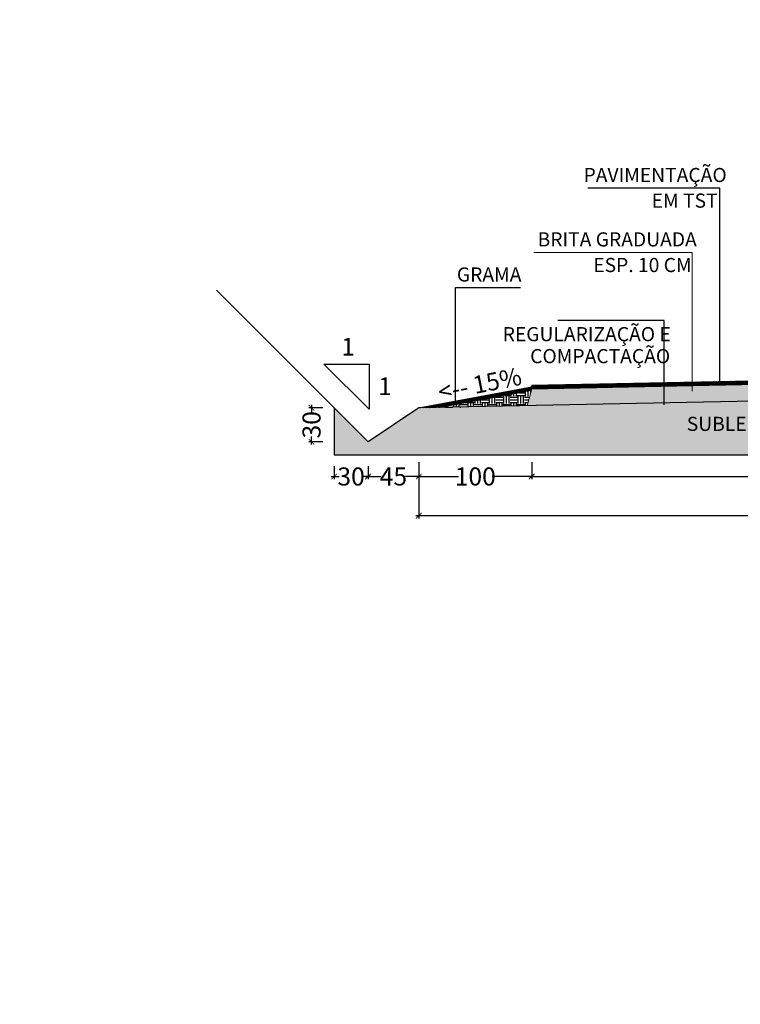
# Model space of a CAD drawing. Extents: x 409540 to 533108, y 7220057 to 7293502.
# Drawn here: x 411481 to 411487, y 7221057 to 7221066 of the extents above; entities that cross this region are included whole.
import ezdxf
from ezdxf.lldxf.tags import DXFTag

# ---------------------------------------------------------------- set-up
doc = ezdxf.new("R2010")
doc.units = 0
doc.header["$PDMODE"] = 32
doc.header["$PDSIZE"] = 1.5
doc.layers.get('0').update_dxf_attribs({"lineweight": 0})
doc.layers.add('01', color=9, linetype='Continuous')
doc.layers.add('CERCA', color=7, linetype='Continuous')
doc.layers.add('PMI_ARQ_Cotas', color=1, linetype='Continuous', lineweight=18)
doc.layers.add('TRAJETO_PRECISA_ATERRAMENTO', color=7, linetype='Continuous', lineweight=0)
doc.styles.add('ARIAL', font='ARIALN.TTF')
tags = doc.linetypes.add('HIDDEN2', pattern=[0.1875, 0.125, -0.0625]).pattern_tags.tags
tags[6:7] = [DXFTag(74, 4), DXFTag(75, 0), DXFTag(340, '0'), DXFTag(46, 0.0), DXFTag(50, 0.0), DXFTag(44, 0.0), DXFTag(45, 0.0)]
tags[4:5] = [DXFTag(74, 4), DXFTag(75, 0), DXFTag(340, '0'), DXFTag(46, 0.0), DXFTag(50, 0.0), DXFTag(44, 0.0), DXFTag(45, 0.0)]
doc.dimstyles.new('JOZELIA', dxfattribs={"dimtxt": 0.16, "dimasz": 0.05, "dimexe": 0.025, "dimexo": 0.1, "dimgap": 0.0105, "dimtad": 0, "dimdec": 0, "dimlfac": 100, "dimzin": 1, "dimdsep": 46, "dimtxsty": 'ARIAL', "dimblk": 'ARCHTICK', "dimcen": 0.5, "dimdle": 0.025, "dimclrd": 1, "dimclre": 1, "dimadec": 0, "dimazin": 0, "dimtm": 1e-09, "dimtfac": 1, "dimtdec": 0, "dimtofl": 0, "dimtmove": 2, "dimatfit": 3, "dimfxl": 1, "dimtfillclr": 1, "dimtolj": 1, "dimtzin": 0, "dimarcsym": 0})

# ---------------------------------------------------------------- blocks, each defined once
blk = doc.blocks.new('_ARCHTICK')
at = {"color": 0, "linetype": 'ByBlock', "const_width": 0.15}
blk.add_lwpolyline([(-0.5, -0.5), (0.5, 0.5)], dxfattribs=at)
blk = doc.blocks.new('*D220')
at = {"color": 1, "lineweight": -2, "transparency": 16777216}
for p, q in [((411485.1311, 7221062.2854), (411485.1311, 7221062.133)), ((411491.1311, 7221062.2857), (411491.1311, 7221062.133)), ((411485.1061, 7221062.158), (411487.9755, 7221062.158)), ((411491.1561, 7221062.158), (411488.2867, 7221062.158))]:
    blk.add_line(p, q, dxfattribs=at)
at = {"layer": 'Defpoints', "color": 0, "transparency": 16777216}
for p in [(411485.1311, 7221062.3854), (411491.1311, 7221062.3857), (411491.1311, 7221062.158)]:
    blk.add_point(p, dxfattribs=at)
at = {"color": 1, "lineweight": -2, "transparency": 16777216, "xscale": 0.05, "yscale": 0.05, "zscale": 0.05, "rotation": 180}
blk.add_blockref('_ARCHTICK', (411485.1311, 7221062.158), dxfattribs=at)
at = {"color": 1, "lineweight": -2, "transparency": 16777216, "xscale": 0.05, "yscale": 0.05, "zscale": 0.05}
blk.add_blockref('_ARCHTICK', (411491.1311, 7221062.158), dxfattribs=at)
at = {"color": 0, "transparency": 16777216, "insert": (411488.1311, 7221062.158), "char_height": 0.16, "attachment_point": 5, "style": 'ARIAL'}
blk.add_mtext('\\A1;600', dxfattribs=at)
blk = doc.blocks.new('*D221')
at = {"color": 1, "lineweight": -2, "transparency": 16777216}
for p, q in [((411484.1311, 7221062.2854), (411484.1311, 7221061.7861)), ((411492.1311, 7221062.2854), (411492.1311, 7221061.7861)), ((411484.1061, 7221061.8111), (411487.9758, 7221061.8111)), ((411492.1561, 7221061.8111), (411488.2863, 7221061.8111))]:
    blk.add_line(p, q, dxfattribs=at)
at = {"layer": 'Defpoints', "color": 0, "transparency": 16777216}
for p in [(411484.1311, 7221062.3854), (411492.1311, 7221062.3854), (411492.1311, 7221061.8111)]:
    blk.add_point(p, dxfattribs=at)
at = {"color": 1, "lineweight": -2, "transparency": 16777216, "xscale": 0.05, "yscale": 0.05, "zscale": 0.05, "rotation": 180}
blk.add_blockref('_ARCHTICK', (411484.1311, 7221061.8111), dxfattribs=at)
at = {"color": 1, "lineweight": -2, "transparency": 16777216, "xscale": 0.05, "yscale": 0.05, "zscale": 0.05}
blk.add_blockref('_ARCHTICK', (411492.1311, 7221061.8111), dxfattribs=at)
at = {"color": 0, "transparency": 16777216, "insert": (411488.1311, 7221061.8111), "char_height": 0.16, "attachment_point": 5, "style": 'ARIAL'}
blk.add_mtext('\\A1;800', dxfattribs=at)
blk = doc.blocks.new('*D223')
at = {"color": 1, "lineweight": -2, "transparency": 16777216}
for p, q in [((411484.1311, 7221062.2854), (411484.1311, 7221062.133)), ((411485.1311, 7221062.2854), (411485.1311, 7221062.133)), ((411484.1061, 7221062.158), (411484.482, 7221062.158)), ((411485.1561, 7221062.158), (411484.7801, 7221062.158))]:
    blk.add_line(p, q, dxfattribs=at)
at = {"layer": 'Defpoints', "color": 0, "transparency": 16777216}
for p in [(411484.1311, 7221062.3854), (411485.1311, 7221062.3854), (411484.1311, 7221062.158)]:
    blk.add_point(p, dxfattribs=at)
at = {"color": 1, "lineweight": -2, "transparency": 16777216, "xscale": 0.05, "yscale": 0.05, "zscale": 0.05}
for p, rotation in [((411484.1311, 7221062.158), 179.9999997865566), ((411485.1311, 7221062.158), 359.9999997865566)]:
    blk.add_blockref('_ARCHTICK', p, dxfattribs=dict(at, rotation=rotation))
at = {"color": 0, "transparency": 16777216, "insert": (411484.6311, 7221062.158), "char_height": 0.16, "attachment_point": 5, "rotation": 360, "style": 'ARIAL'}
blk.add_mtext('\\A1;100', dxfattribs=at)
blk = doc.blocks.new('*D228')
at = {"color": 1, "lineweight": -2, "transparency": 16777216}
for p, q in [((411483.6811, 7221062.2506), (411483.6811, 7221062.133)), ((411484.1311, 7221062.2506), (411484.1311, 7221062.133)), ((411483.6561, 7221062.158), (411483.7985, 7221062.158)), ((411484.1561, 7221062.158), (411484.0136, 7221062.158))]:
    blk.add_line(p, q, dxfattribs=at)
at = {"layer": 'Defpoints', "color": 0, "transparency": 16777216}
for p in [(411483.6811, 7221062.3506), (411484.1311, 7221062.3506), (411483.6811, 7221062.158)]:
    blk.add_point(p, dxfattribs=at)
at = {"color": 1, "lineweight": -2, "transparency": 16777216, "xscale": 0.05, "yscale": 0.05, "zscale": 0.05, "rotation": 180}
blk.add_blockref('_ARCHTICK', (411483.6811, 7221062.158), dxfattribs=at)
at = {"color": 1, "lineweight": -2, "transparency": 16777216, "xscale": 0.05, "yscale": 0.05, "zscale": 0.05}
blk.add_blockref('_ARCHTICK', (411484.1311, 7221062.158), dxfattribs=at)
at = {"color": 0, "transparency": 16777216, "insert": (411483.9061, 7221062.158), "char_height": 0.16, "attachment_point": 5, "style": 'ARIAL'}
blk.add_mtext('\\A1;45', dxfattribs=at)
blk = doc.blocks.new('*D233')
at = {"color": 1, "lineweight": -2, "transparency": 16777216}
for p, q in [((411483.3811, 7221062.2506), (411483.3811, 7221062.1329)), ((411483.6811, 7221062.2506), (411483.6811, 7221062.133)), ((411483.3561, 7221062.1579), (411483.4268, 7221062.1579)), ((411483.7061, 7221062.158), (411483.6353, 7221062.158))]:
    blk.add_line(p, q, dxfattribs=at)
at = {"layer": 'Defpoints', "color": 0, "transparency": 16777216}
for p in [(411483.3811, 7221062.3506), (411483.6811, 7221062.3506), (411483.3811, 7221062.1579)]:
    blk.add_point(p, dxfattribs=at)
at = {"color": 1, "lineweight": -2, "transparency": 16777216, "xscale": 0.05, "yscale": 0.05, "zscale": 0.05}
for p, rotation in [((411483.3811, 7221062.1579), 180.0032030741263), ((411483.6811, 7221062.158), 0.003203074126334471)]:
    blk.add_blockref('_ARCHTICK', p, dxfattribs=dict(at, rotation=rotation))
at = {"color": 0, "transparency": 16777216, "insert": (411483.5311, 7221062.1579), "char_height": 0.16, "attachment_point": 5, "rotation": 0.0032, "style": 'ARIAL'}
blk.add_mtext('\\A1;30', dxfattribs=at)
blk = doc.blocks.new('*D231')
at = {"color": 1, "lineweight": -2, "transparency": 16777216}
for p, q in [((411483.2811, 7221062.7661), (411483.1556, 7221062.7661)), ((411483.1806, 7221062.7911), (411483.1806, 7221062.7198)), ((411483.1806, 7221062.4399), (411483.1806, 7221062.5113)), ((411483.2811, 7221062.4649), (411483.1556, 7221062.4649))]:
    blk.add_line(p, q, dxfattribs=at)
at = {"layer": 'Defpoints', "color": 0, "transparency": 16777216}
for p in [(411483.1806, 7221062.7661), (411483.3811, 7221062.7661), (411483.3811, 7221062.4649)]:
    blk.add_point(p, dxfattribs=at)
at = {"color": 1, "lineweight": -2, "transparency": 16777216, "xscale": 0.05, "yscale": 0.05, "zscale": 0.05}
for p, rotation in [((411483.1806, 7221062.7661), 90), ((411483.1806, 7221062.4649), 270)]:
    blk.add_blockref('_ARCHTICK', p, dxfattribs=dict(at, rotation=rotation))
at = {"color": 0, "transparency": 16777216, "insert": (411483.1806, 7221062.6155), "char_height": 0.16, "attachment_point": 5, "rotation": 90, "style": 'ARIAL'}
blk.add_mtext('\\A1;30', dxfattribs=at)

msp = doc.modelspace()

# ---------------------------------------------------------------- hatches: boundary and pattern name
at = {"layer": 'PMI_ARQ_Cotas', "lineweight": -2}
h = msp.add_hatch(dxfattribs=at)
h.set_pattern_fill('ANSI32', color=94, scale=0.001, angle=30)
h.set_pattern_definition([(75, (-2.298979, 17.818175), (-0.009200443495403, 0.002465251404602), []), (75, (-2.295091, 17.82042), (-0.009200443495403, 0.002465251404602), [])])
h.paths.add_polyline_path([(411485.1311, 7221062.9502), (411485.1311, 7221062.9352), (411485.1268, 7221062.9189), (411484.316, 7221062.7689), (411484.1311, 7221062.7652)])
at = {"layer": 'PMI_ARQ_Cotas', "lineweight": -2, "true_color": 0x000000}
h = msp.add_hatch(dxfattribs=at)
h.set_pattern_fill('GRAVEL', color=18, scale=0.01)
h.set_pattern_definition([(228.0127875, (-2.1161, 18.022175), (-2.03200000015958, -2.28599999985818), [0.034172144, -3.3830483639565]), (184.969741, (-2.138959, 17.996775), (3.04799999879405, 0.254000014469792), [0.058640472, -5.805404889352]), (132.5104471, (-2.19738, 17.991695), (2.54000000107275, -2.793999999024596), [0.041348152, -4.09347227941]), (267.273689, (-2.29644, 17.928195), (0.254000000531973, 5.079999999973313), [0.053400452, -5.286643742574]), (292.83365418, (-2.29898, 17.874855), (-1.27000000010634, 3.047999999955546), [0.05236337, -5.183980774534]), (357.273689, (-2.27866, 17.826595), (-5.079999999973313, 0.254000000531973), [0.053400452, -5.286643742574]), (37.69424047, (-2.225319, 17.824055), (-3.30199999985359, -2.540000000190041), [0.070619366, -6.991311531425]), (72.25532837, (-2.169439, 17.867235), (1.778000000477929, 5.587999999847885), [0.066671952, -6.6005256601905]), (121.42956562, (-2.14912, 17.930735), (-2.032000000288312, 3.301999999822602), [0.0535813, -5.304554569871]), (175.2363583, (-2.17706, 17.976455), (2.793999999959953, -0.254000000438926), [0.061171328, -2.997393695]), (222.3974378, (-2.2380194, 17.981535), (-3.047999999902466, -2.794000000106399), [0.079107792, -7.831677251218]), (138.81407483, (-2.04498, 17.925655), (-1.77799999989335, 1.52400000012392), [0.027000454, -2.673056582434]), (171.4692344, (-2.0653, 17.943435), (3.302000000088966, -0.507999999423734), [0.051368198, -5.085463899704]), (225, (-2.1161, 17.95106), (-4e-17, -0.254), [0.035920934, -0.323289310843]), (203.19859051, (-2.13388, 17.981535), (1.27000000003461, 0.50799999991093), [0.019344132, -1.915062236889]), (291.80140949, (-2.15166, 17.973915), (-0.25400000005315, 0.7619999999823), [0.027356562, -1.340475299]), (30.96375653, (-2.1415, 17.948515), (0.76200000001864, 0.5079999999721), [0.044431966, -1.436629815291]), (161.56505118, (-2.1034, 17.971375), (0.5080000000133, -0.2539999999734), [0.032128714, -0.771089811683]), (16.389540334, (-2.29898, 17.973915), (2.540000000000015, 0.762000000000024), [0.0450088, -4.455882667254]), (70.34617594, (-2.2558, 17.986615), (-1.01600000009293, -2.79399999996704), [0.037759894, -3.73822156782]), (293.19859051, (-2.1034, 18.022175), (-0.50799999991133, 1.27000000003553), [0.03868801, -1.895718358889]), (343.61045967, (-2.08816, 17.986615), (-2.54000000005323, 0.761999999822286), [0.0450088, -4.455882667254]), (339.44395478, (-2.29898, 17.816435), (-1.26999999999999, 0.50800000000002), [0.04340352, -2.126773431311]), (294.7751406, (-2.25834, 17.801195), (-1.270000001511693, 2.793999999312726), [0.036367212, -3.600359338072]), (66.80140949, (-2.10086, 17.768175), (0.50799999992023, 1.27000000003193), [0.03868801, -1.895718358889]), (17.35402464, (-2.08562, 17.803735), (-3.301999999934302, -1.016000000213246), [0.042578274, -4.21523759802]), (69.44395478, (-2.22532, 17.768175), (-0.50800000000885, -1.26999999999646), [0.02170176, -2.148475191311]), (101.309932474, (-2.1161, 17.768175), (-0.25400000000004, 1.01600000000004), [0.01295146, -1.282199496453]), (165.963756532, (-2.11864, 17.780875), (0.76199999999995, -0.254), [0.05236337, -0.994905458907]), (186.00900596, (-2.16944, 17.793575), (2.539999999986537, 0.254000000132935), [0.0485267, -4.804136486334]), (303.69006753, (-2.1415, 17.925655), (-0.2540000000353, 0.5079999999824), [0.036632388, -0.879177635968]), (353.15722659, (-2.121179, 17.895175), (4.318000000026569, -0.50799999977394), [0.063955676, -6.331600906503]), (60.9453959, (-2.05768, 17.887555), (-1.01600000002797, -1.777999999984025), [0.026150824, -2.588939231811]), (90, (-2.04498, 17.91042), (-0.254, 0.254), [0.01524, -0.23876]), (120.25643716, (-2.17452, 17.801195), (1.015999999875717, -1.77800000007098), [0.035286696, -3.49339407732]), (48.0127875, (-2.1923, 17.831675), (2.032000000167534, 2.28599999985102), [0.068344288, -3.3488762199565]), (0, (-2.14658, 17.88248), (0.254, 0.254), [0.06604, -0.18796]), (325.3048465, (-2.08054, 17.882475), (2.540000000962153, -1.777999998625458), [0.040160956, -3.975931672414]), (254.0546041, (-2.04752, 17.859615), (-0.25399999998226, -1.01600000000448), [0.036982908, -1.812165003877]), (207.64597536, (-2.057679, 17.824055), (-4.826000000177335, -2.539999999663075), [0.06021451, -5.961246442294]), (175.42607874, (-2.111019, 17.796115), (-3.301999999999883, 0.253999999999948), [0.063702946, -6.306584645624])])
h.paths.add_polyline_path([(411486.1652, 7221062.9559), (411485.1311, 7221062.9352), (411485.0919, 7221062.7841), (411486.1652, 7221062.8056)])
edge = h.paths.add_edge_path()
edge.add_line((411486.1652, 7221062.9559), (411486.1652, 7221062.8056))
edge.add_line((411486.1652, 7221062.8056), (411488.1397, 7221062.8451))
edge.add_line((411488.1397, 7221062.8451), (411491.1701, 7221062.7844))
edge.add_line((411491.1701, 7221062.7844), (411491.1311, 7221062.9352))
edge.add_line((411491.1311, 7221062.9352), (411489.7701, 7221062.9624))
edge.add_arc((411489.7048, 7221062.9832), 0.0686, 195.40377, 342.3047, ccw=False)
edge.add_line((411489.6387, 7221062.965), (411488.1311, 7221062.9952))
edge.add_line((411488.1311, 7221062.9952), (411486.1652, 7221062.9559))
edge = h.paths.add_edge_path(flags=17)
edge.add_line((411489.7701, 7221062.9624), (411489.6387, 7221062.965))
edge.add_arc((411489.7048, 7221062.9832), 0.0686, 195.40377, 342.3047)
at = {"layer": 'PMI_ARQ_Cotas', "lineweight": -2}
h = msp.add_hatch(dxfattribs=at)
h.set_pattern_fill('GRAVEL', color=32, scale=0.01)
h.set_pattern_definition([(228.0127875, (-2.1161, 17.972175), (-2.03200000015958, -2.28599999985818), [0.034172144, -3.3830483639565]), (184.969741, (-2.138959, 17.946775), (3.04799999879405, 0.254000014469792), [0.058640472, -5.805404889352]), (132.5104471, (-2.19738, 17.941695), (2.54000000107275, -2.793999999024596), [0.041348152, -4.09347227941]), (267.273689, (-2.29644, 17.878195), (0.254000000531973, 5.079999999973313), [0.053400452, -5.286643742574]), (292.83365418, (-2.29898, 17.824855), (-1.27000000010634, 3.047999999955546), [0.05236337, -5.183980774534]), (357.273689, (-2.27866, 17.776595), (-5.079999999973313, 0.254000000531973), [0.053400452, -5.286643742574]), (37.69424047, (-2.225319, 17.774055), (-3.30199999985359, -2.540000000190041), [0.070619366, -6.991311531425]), (72.25532837, (-2.169439, 17.817235), (1.778000000477929, 5.587999999847885), [0.066671952, -6.6005256601905]), (121.42956562, (-2.14912, 17.880735), (-2.032000000288312, 3.301999999822602), [0.0535813, -5.304554569871]), (175.2363583, (-2.17706, 17.926455), (2.793999999959953, -0.254000000438926), [0.061171328, -2.997393695]), (222.3974378, (-2.2380194, 17.931535), (-3.047999999902466, -2.794000000106399), [0.079107792, -7.831677251218]), (138.81407483, (-2.04498, 17.875655), (-1.77799999989335, 1.52400000012392), [0.027000454, -2.673056582434]), (171.4692344, (-2.0653, 17.893435), (3.302000000088966, -0.507999999423734), [0.051368198, -5.085463899704]), (225, (-2.1161, 17.90106), (-4e-17, -0.254), [0.035920934, -0.323289310843]), (203.19859051, (-2.13388, 17.931535), (1.27000000003461, 0.50799999991093), [0.019344132, -1.915062236889]), (291.80140949, (-2.15166, 17.923915), (-0.25400000005315, 0.7619999999823), [0.027356562, -1.340475299]), (30.96375653, (-2.1415, 17.898515), (0.76200000001864, 0.5079999999721), [0.044431966, -1.436629815291]), (161.56505118, (-2.1034, 17.921375), (0.5080000000133, -0.2539999999734), [0.032128714, -0.771089811683]), (16.389540334, (-2.29898, 17.923915), (2.540000000000015, 0.762000000000024), [0.0450088, -4.455882667254]), (70.34617594, (-2.2558, 17.936615), (-1.01600000009293, -2.79399999996704), [0.037759894, -3.73822156782]), (293.19859051, (-2.1034, 17.972175), (-0.50799999991133, 1.27000000003553), [0.03868801, -1.895718358889]), (343.61045967, (-2.08816, 17.936615), (-2.54000000005323, 0.761999999822286), [0.0450088, -4.455882667254]), (339.44395478, (-2.29898, 17.766435), (-1.26999999999999, 0.50800000000002), [0.04340352, -2.126773431311]), (294.7751406, (-2.25834, 17.751195), (-1.270000001511693, 2.793999999312726), [0.036367212, -3.600359338072]), (66.80140949, (-2.10086, 17.718175), (0.50799999992023, 1.27000000003193), [0.03868801, -1.895718358889]), (17.35402464, (-2.08562, 17.753735), (-3.301999999934302, -1.016000000213246), [0.042578274, -4.21523759802]), (69.44395478, (-2.22532, 17.718175), (-0.50800000000885, -1.26999999999646), [0.02170176, -2.148475191311]), (101.309932474, (-2.1161, 17.718175), (-0.25400000000004, 1.01600000000004), [0.01295146, -1.282199496453]), (165.963756532, (-2.11864, 17.730875), (0.76199999999995, -0.254), [0.05236337, -0.994905458907]), (186.00900596, (-2.16944, 17.743575), (2.539999999986537, 0.254000000132935), [0.0485267, -4.804136486334]), (303.69006753, (-2.1415, 17.875655), (-0.2540000000353, 0.5079999999824), [0.036632388, -0.879177635968]), (353.15722659, (-2.121179, 17.845175), (4.318000000026569, -0.50799999977394), [0.063955676, -6.331600906503]), (60.9453959, (-2.05768, 17.837555), (-1.01600000002797, -1.777999999984025), [0.026150824, -2.588939231811]), (90, (-2.04498, 17.86042), (-0.254, 0.254), [0.01524, -0.23876]), (120.25643716, (-2.17452, 17.751195), (1.015999999875717, -1.77800000007098), [0.035286696, -3.49339407732]), (48.0127875, (-2.1923, 17.781675), (2.032000000167534, 2.28599999985102), [0.068344288, -3.3488762199565]), (0, (-2.14658, 17.83248), (0.254, 0.254), [0.06604, -0.18796]), (325.3048465, (-2.08054, 17.832475), (2.540000000962153, -1.777999998625458), [0.040160956, -3.975931672414]), (254.0546041, (-2.04752, 17.809615), (-0.25399999998226, -1.01600000000448), [0.036982908, -1.812165003877]), (207.64597536, (-2.057679, 17.774055), (-4.826000000177335, -2.539999999663075), [0.06021451, -5.961246442294]), (175.42607874, (-2.111019, 17.746115), (-3.301999999999883, 0.253999999999948), [0.063702946, -6.306584645624])])
h.paths.add_polyline_path([(411488.1387, 7221062.8451), (411484.1311, 7221062.7649), (411483.6811, 7221062.4649), (411483.3811, 7221062.7661), (411483.3811, 7221062.3506), (411492.8834, 7221062.3508), (411492.8811, 7221062.7652), (411492.5811, 7221062.4662), (411492.1311, 7221062.7652)])
h.paths.add_polyline_path([(411486.4721, 7221062.5266), (411489.6186, 7221062.5266), (411489.6186, 7221062.7208), (411486.4721, 7221062.7208)], flags=24)
h = msp.add_hatch(dxfattribs=at)
h.set_pattern_fill('EARTH', color=34, scale=0.01)
h.set_pattern_definition([(0, (-2.29898, 17.818175), (0.0635, 0.0635), [0.0635, -0.0635]), (0, (-2.29898, 17.84199), (0.0635, 0.0635), [0.0635, -0.0635]), (0, (-2.29898, 17.8658), (0.0635, 0.0635), [0.0635, -0.0635]), (90, (-2.29104, 17.87374), (-0.0635, 0.0635), [0.0635, -0.0635]), (90, (-2.26723, 17.87374), (-0.0635, 0.0635), [0.0635, -0.0635]), (90, (-2.24342, 17.87374), (-0.0635, 0.0635), [0.0635, -0.0635])])
h.paths.add_polyline_path([(411484.316, 7221062.7689), (411485.1268, 7221062.9189), (411485.092, 7221062.7844)])
at = {"layer": 'TRAJETO_PRECISA_ATERRAMENTO', "lineweight": -2}
h = msp.add_hatch(dxfattribs=at)
h.set_pattern_fill('ANSI31', color=1, scale=0.0022)
h.set_pattern_definition([(45, (-2.305378, 17.518245), (-0.004939140866588, 0.004939140866588), [])])
h.paths.add_polyline_path([(411486.323, 7221062.989), (411485.1317, 7221062.9652), (411485.1317, 7221062.9352), (411486.323, 7221062.959)])
h.paths.add_polyline_path([(411486.7211, 7221062.997), (411486.323, 7221062.989), (411486.323, 7221062.959), (411486.7211, 7221062.967)])
h.paths.add_polyline_path([(411488.1329, 7221062.9952), (411488.1323, 7221062.9952), (411486.7211, 7221062.967), (411486.7211, 7221062.997), (411488.1329, 7221063.0252)])
edge = h.paths.add_edge_path()
edge.add_arc((411489.6984, 7221062.979), 0.0686, 166.28601, 180, ccw=False)
edge.add_line((411489.6318, 7221062.9952), (411488.1329, 7221063.0252))
edge.add_line((411488.1329, 7221063.0252), (411488.1329, 7221062.9952))
edge.add_line((411488.1329, 7221062.9952), (411489.6312, 7221062.9652))
edge.add_arc((411489.6984, 7221062.979), 0.0686, 180, 191.55509, ccw=False)
edge = h.paths.add_edge_path()
edge.add_line((411489.765, 7221062.9625), (411491.1311, 7221062.9352))
edge.add_line((411491.1311, 7221062.9352), (411491.1311, 7221062.9652))
edge.add_line((411491.1311, 7221062.9652), (411489.7656, 7221062.9925))
edge.add_arc((411489.6984, 7221062.979), 0.0686, 0, 11.42247, ccw=False)
edge.add_arc((411489.6984, 7221062.979), 0.0686, -13.84661, 0, ccw=False)
edge = h.paths.add_edge_path()
edge.add_arc((411489.6984, 7221062.979), 0.0686, 0, 11.42247)
edge.add_line((411489.7656, 7221062.9925), (411489.6318, 7221062.9952))
edge.add_arc((411489.6984, 7221062.979), 0.0686, 166.28601, 180)
edge.add_arc((411489.6984, 7221062.979), 0.0686, 180, 191.55509)
edge.add_line((411489.6312, 7221062.9652), (411489.765, 7221062.9625))
edge.add_arc((411489.6984, 7221062.979), 0.0686, 346.15339, 360)

# ---------------------------------------------------------------- linework, layer by layer
at = {"layer": 'CERCA', "lineweight": -2}
msp.add_lwpolyline([(411483.2911, 7221063.1529), (411483.6911, 7221063.1529), (411483.6911, 7221062.7529), (411483.2911, 7221063.1529)], dxfattribs=at)
at = {"layer": 'PMI_ARQ_Cotas', "color": 1, "lineweight": -2}
for points in [[(411486.7975, 7221062.9795), (411486.7975, 7221064.7101), (411485.6268, 7221064.7101)], [(411484.4571, 7221062.8153), (411484.4571, 7221063.832), (411485.0307, 7221063.832)], [(411486.3044, 7221062.7935), (411486.3044, 7221063.5381), (411485.3636, 7221063.5381)]]:
    msp.add_lwpolyline(points, dxfattribs=at)
at = {"layer": 'PMI_ARQ_Cotas', "color": 1}
msp.add_lwpolyline([(411486.5524, 7221062.9144), (411486.5524, 7221064.14), (411485.1487, 7221064.14)], dxfattribs=at)
at = {"layer": 'PMI_ARQ_Cotas', "color": 251, "linetype": 'HIDDEN2', "lineweight": -2, "true_color": 0x636466}
msp.add_lwpolyline([(411483.3813, 7221062.7648), (411482.3392, 7221063.8069)], dxfattribs=at)
at = {"layer": 'PMI_ARQ_Cotas', "color": 94, "lineweight": -2}
msp.add_lwpolyline([(411484.1311, 7221062.7652), (411485.1311, 7221062.9502)], dxfattribs=at)
at = {"layer": 'TRAJETO_PRECISA_ATERRAMENTO', "color": 1}
msp.add_line((411485.1311, 7221062.9352), (411485.0919, 7221062.7841), dxfattribs=at)
at = {"layer": 'TRAJETO_PRECISA_ATERRAMENTO', "color": 1, "lineweight": -2}
for points in [[(411485.1311, 7221062.9652), (411488.1311, 7221063.0252)], [(411485.1311, 7221062.9352), (411488.1317, 7221062.9952)], [(411485.1311, 7221062.9652), (411485.1311, 7221062.9352)]]:
    msp.add_lwpolyline(points, dxfattribs=at)
at = {"layer": 'TRAJETO_PRECISA_ATERRAMENTO', "color": 1}
for points in [[(411485.1311, 7221062.9352), (411485.0919, 7221062.7841)], [(411484.316, 7221062.7689), (411485.1268, 7221062.9189)]]:
    msp.add_lwpolyline(points, dxfattribs=at)
at = {"layer": 'TRAJETO_PRECISA_ATERRAMENTO', "color": 1, "lineweight": -2}
msp.add_lwpolyline([(411488.1387, 7221062.8451), (411484.1311, 7221062.7649), (411483.6811, 7221062.4649), (411483.3811, 7221062.7661), (411483.3811, 7221062.3506), (411492.8834, 7221062.3508), (411492.8811, 7221062.7652), (411492.5811, 7221062.4662), (411492.1311, 7221062.7652)], close=True, dxfattribs=at)
at = {"layer": 'TRAJETO_PRECISA_ATERRAMENTO', "color": 1}
msp.add_circle((411400.6558, 7220688.9981), 632.3621, dxfattribs=at)

# ---------------------------------------------------------------- texts
at = {"layer": '01', "color": 0, "style": 'ARIAL'}
for s, p in [('PAVIMENTAÇÃO', (411485.5904, 7221064.7646)), ('EM TST', (411486.1939, 7221064.5377)), ('BRITA GRADUADA', (411485.1833, 7221064.1945)), ('ESP. 10 CM', (411485.6763, 7221063.9676)), ('GRAMA', (411484.468, 7221063.8838)), ('REGULARIZAÇÃO E', (411484.8737, 7221063.3555)), ('COMPACTAÇÃO', (411485.1173, 7221063.161))]:
    msp.add_text(s, height=0.12511, dxfattribs=at).set_placement(p)
at = {"layer": '01', "color": 0, "lineweight": -2, "style": 'ARIAL'}
for s, height, p in [('1', 0.1564, (411483.4456, 7221063.2287)), ('1', 0.1564, (411483.7725, 7221062.8784)), ('SUBLEITO REGULARIZADO E COMPACTADO', 0.12511, (411486.5044, 7221062.5611))]:
    msp.add_text(s, height=height, dxfattribs=at).set_placement(p)
msp.add_text('<-- 15%%%', height=0.15639, rotation=11.29212, dxfattribs=at).set_placement((411484.32, 7221062.8263))

# ---------------------------------------------------------------- dimensions: what is measured, and where the dimension line sits
at = {"color": 0}
for p1, p2, distance, picture, middle in [((411483.3811, 7221062.4649), (411483.3811, 7221062.7661), 0.2004, '*D231', (411483.1806, 7221062.6155)), ((411483.6811, 7221062.3506), (411483.3811, 7221062.3506), 0.1927, '*D233', (411483.5311, 7221062.1579)), ((411484.1311, 7221062.3506), (411483.6811, 7221062.3506), 0.1927, '*D228', (411483.9061, 7221062.158)), ((411484.1311, 7221062.3854), (411492.1311, 7221062.3854), -0.5743, '*D221', (411488.1311, 7221061.8111)), ((411485.1311, 7221062.3854), (411484.1311, 7221062.3854), 0.2275, '*D223', (411484.6311, 7221062.158))]:
    dim = msp.add_aligned_dim(p1=p1, p2=p2, distance=distance, dimstyle='JOZELIA', dxfattribs=at)
    dim.commit()
    dim.dimension.update_dxf_attribs({"geometry": picture, "text_midpoint": middle})
dim = msp.add_linear_dim(base=(411491.1311, 7221062.158), p1=(411485.1311, 7221062.3854), p2=(411491.1311, 7221062.3857), angle=180, dimstyle='JOZELIA', dxfattribs=at)
dim.commit()
dim.dimension.update_dxf_attribs({"geometry": '*D220', "text_midpoint": (411488.1311, 7221062.158)})

doc.saveas('drawing.dxf')
